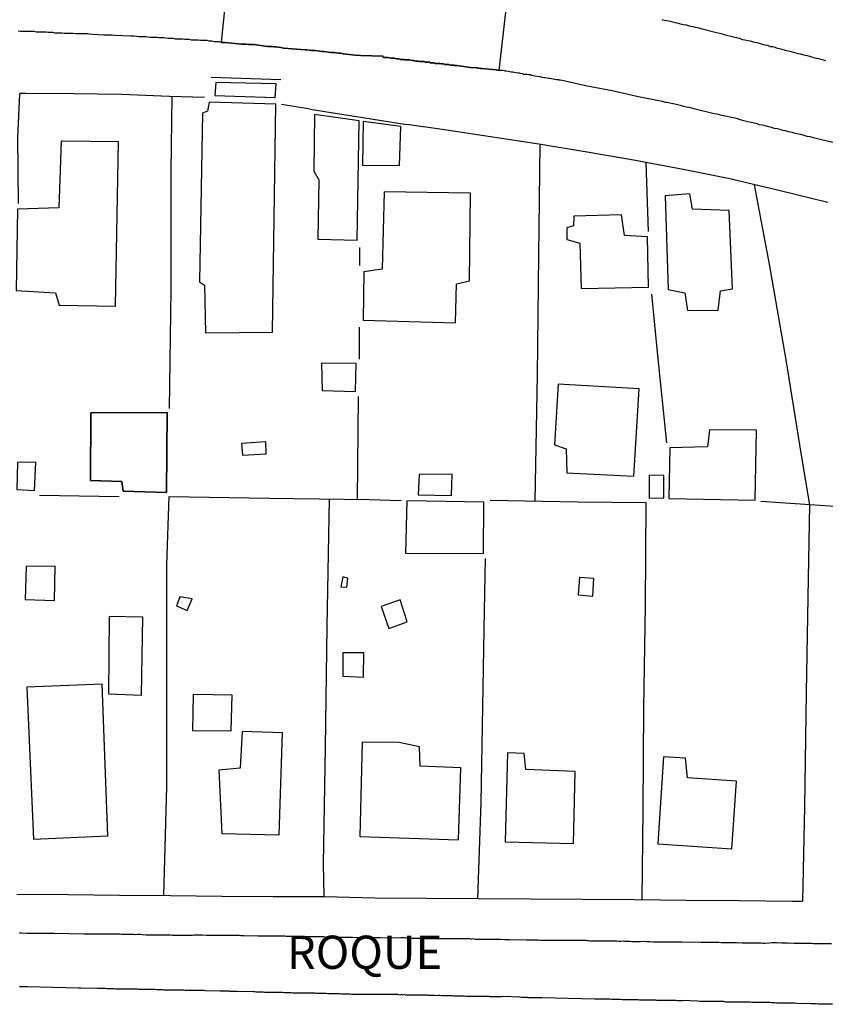
# Model space of a CAD drawing. Units: millimetres. Extents: x 187939 to 190363, y 1665975 to 1668748.
# Drawn here: x 190054 to 190115, y 1667134 to 1667208 of the extents above; entities that cross this region are included whole.
import ezdxf
from ezdxf.enums import TextEntityAlignment as Align

# ---------------------------------------------------------------- set-up
doc = ezdxf.new("R2010")
doc.units = ezdxf.units.MM
doc.header["$LTSCALE"] = 5
for name, color, linetype in [('V-CRUZAMENTO', 1, 'Continuous'), ('V-EDIFICACAO', 2, 'Continuous'), ('V-LOTE', 1, 'Continuous'), ('V-NOME_DOS_LOGRADOUROS', 7, 'Continuous'), ('V-QUADRA', 30, 'Continuous'), ('V-TESTADA', 5, 'Continuous')]:
    doc.layers.add(name, color=color, linetype=linetype)
doc.styles.get("Standard").update_dxf_attribs({"font": 'ARIAL.TTF'})

msp = doc.modelspace()

# ---------------------------------------------------------------- linework, layer by layer
at = {"layer": 'V-CRUZAMENTO'}
msp.add_lwpolyline([(190069.81, 1667213.05), (190069.148, 1667206.665), (190069.17, 1667206.66), (190069.42, 1667206.66), (190070.68, 1667206.53), (190070.87, 1667206.53), (190071.04, 1667206.53), (190071.21, 1667206.51), (190071.38, 1667206.49), (190071.6, 1667206.49), (190072.64, 1667206.36), (190072.79, 1667206.36), (190072.96, 1667206.36), (190073.13, 1667206.32), (190073.3, 1667206.32), (190073.47, 1667206.29), (190073.64, 1667206.27), (190073.83, 1667206.23), (190075.47, 1667206.1), (190075.6, 1667206.1), (190075.77, 1667206.08), (190075.94, 1667206.06), (190076.11, 1667206.04), (190076.24, 1667206.04), (190076.41, 1667206.02), (190076.58, 1667206), (190076.75, 1667205.98), (190076.88, 1667205.98), (190077.05, 1667205.95), (190077.22, 1667205.93), (190077.39, 1667205.91), (190077.52, 1667205.89), (190077.65, 1667205.89), (190077.82, 1667205.87), (190077.99, 1667205.85), (190078.12, 1667205.85), (190078.33, 1667205.81), (190079.46, 1667205.68), (190079.48, 1667205.7), (190079.66, 1667205.66), (190081.31, 1667205.62), (190081.35, 1667205.55), (190081.37, 1667205.51), (190081.44, 1667205.51), (190081.57, 1667205.51), (190081.7, 1667205.51), (190081.82, 1667205.49), (190081.95, 1667205.47), (190082.04, 1667205.47), (190082.12, 1667205.47), (190082.23, 1667205.47), (190082.25, 1667205.44), (190082.38, 1667205.42), (190082.5, 1667205.42), (190082.59, 1667205.4), (190082.63, 1667205.38), (190082.72, 1667205.38), (190082.8, 1667205.38), (190082.93, 1667205.38), (190082.97, 1667205.34), (190083.06, 1667205.34), (190083.19, 1667205.34), (190083.31, 1667205.34), (190083.4, 1667205.32), (190083.53, 1667205.29), (190083.66, 1667205.29), (190083.74, 1667205.27), (190083.78, 1667205.25), (190083.91, 1667205.25), (190084, 1667205.25), (190084.08, 1667205.23), (190084.21, 1667205.21), (190084.34, 1667205.21), (190084.47, 1667205.21), (190084.51, 1667205.17), (190084.59, 1667205.17), (190084.68, 1667205.17), (190084.76, 1667205.17), (190084.87, 1667205.17), (190084.89, 1667205.12), (190085.02, 1667205.12), (190085.15, 1667205.12), (190085.19, 1667205.1), (190085.27, 1667205.08), (190085.36, 1667205.08), (190085.49, 1667205.08), (190085.62, 1667205.06), (190085.74, 1667205.04), (190085.89, 1667205.04), (190085.93, 1667205.02), (190085.96, 1667205), (190086.04, 1667205), (190086.17, 1667205), (190086.3, 1667205), (190086.34, 1667204.98), (190086.43, 1667204.95), (190086.55, 1667204.95), (190086.7, 1667204.95), (190086.74, 1667204.93), (190086.77, 1667204.91), (190086.89, 1667204.91), (190087.06, 1667204.89), (190088.11, 1667204.74), (190088.22, 1667204.76), (190088.34, 1667204.74), (190088.47, 1667204.74), (190088.56, 1667204.72), (190088.64, 1667204.7), (190088.77, 1667204.7), (190089.85, 1667204.59), (190089.96, 1667204.57), (190090.09, 1667204.55), (190090.81, 1667210.94)], dxfattribs=at)
at = {"layer": 'V-EDIFICACAO'}
for points in [[(190068.74, 1667203.65), (190068.67, 1667202.66), (190073.2, 1667202.51), (190073.29, 1667203.55), (190068.74, 1667203.65)], [(190068.25, 1667202.16), (190068.11, 1667201.47), (190067.73, 1667201.32), (190067.52, 1667188.63), (190067.89, 1667188.37), (190067.97, 1667184.78), (190073.01, 1667184.82), (190073.26, 1667202.01), (190068.25, 1667202.16)], [(190076.17, 1667201.23), (190076.13, 1667196.95), (190076.51, 1667196.3), (190076.43, 1667191.84), (190079.38, 1667191.77), (190079.53, 1667200.75), (190076.17, 1667201.23)], [(190079.84, 1667200.69), (190079.79, 1667197.42), (190082.58, 1667197.38), (190082.68, 1667200.32), (190079.84, 1667200.69)], [(190057.09, 1667199.23), (190056.93, 1667194.2), (190053.8, 1667194.09), (190053.71, 1667187.97), (190056.67, 1667187.8), (190056.95, 1667186.87), (190061.18, 1667186.79), (190061.42, 1667199.16), (190057.09, 1667199.23)], [(190081.41, 1667195.41), (190081.28, 1667189.58), (190079.89, 1667189.38), (190079.85, 1667185.72), (190086.78, 1667185.52), (190086.87, 1667188.46), (190087.84, 1667188.7), (190087.91, 1667195.29), (190081.41, 1667195.41)], [(190104.65, 1667194.09), (190104.43, 1667195.25), (190102.59, 1667195.11), (190102.81, 1667188.04), (190104.07, 1667187.79), (190104.27, 1667186.45), (190106.56, 1667186.49), (190106.74, 1667187.93), (190107.65, 1667188.09), (190107.4, 1667193.99), (190104.65, 1667194.09)], [(190099.52, 1667192.11), (190099.3, 1667193.68), (190095.71, 1667193.58), (190095.67, 1667192.84), (190095.18, 1667192.68), (190095.18, 1667191.8), (190096.15, 1667191.53), (190096.26, 1667188.13), (190101.33, 1667188.23), (190101.26, 1667192), (190099.52, 1667192.11)], [(190076.69, 1667182.49), (190076.76, 1667180.44), (190079.26, 1667180.35), (190079.31, 1667182.46), (190076.69, 1667182.49)], [(190094.52, 1667180.92), (190094.24, 1667176.33), (190095.13, 1667176.05), (190095.18, 1667174.23), (190100.23, 1667173.98), (190100.62, 1667180.55), (190094.52, 1667180.92)], [(190059.34, 1667178.76), (190065.08, 1667178.77), (190065.04, 1667172.76), (190061.77, 1667172.85), (190061.66, 1667173.57), (190059.31, 1667173.66), (190059.34, 1667178.76), (190059.31, 1667173.66), (190061.66, 1667173.57), (190061.77, 1667172.85), (190065.04, 1667172.76), (190065.08, 1667178.77)], [(190105.93, 1667177.47), (190105.78, 1667176.19), (190102.93, 1667176.11), (190102.86, 1667172.3), (190109.36, 1667172.18), (190109.46, 1667177.44), (190105.93, 1667177.47)], [(190070.67, 1667176.45), (190070.76, 1667175.55), (190072.54, 1667175.65), (190072.52, 1667176.57), (190070.67, 1667176.45)], [(190053.8, 1667175.01), (190053.76, 1667172.98), (190055.1, 1667172.9), (190055.19, 1667175.04), (190053.8, 1667175.01)], [(190084.06, 1667174.11), (190083.99, 1667172.57), (190086.5, 1667172.52), (190086.55, 1667174.12), (190084.06, 1667174.11)], [(190101.37, 1667174.05), (190101.37, 1667172.33), (190102.47, 1667172.34), (190102.47, 1667174.03), (190101.37, 1667174.05)], [(190083.13, 1667172.11), (190083.03, 1667168.17), (190088.9, 1667168.16), (190088.92, 1667172.03), (190083.13, 1667172.11)], [(190054.45, 1667167.17), (190054.39, 1667164.68), (190056.6, 1667164.6), (190056.64, 1667167.21), (190054.45, 1667167.17)], [(190078.3, 1667166.4), (190078.17, 1667165.65), (190078.61, 1667165.61), (190078.68, 1667166.3), (190078.3, 1667166.4)], [(190096.13, 1667166.35), (190096.04, 1667165.05), (190097.13, 1667164.94), (190097.2, 1667166.27), (190096.13, 1667166.35)], [(190066.03, 1667164.9), (190065.77, 1667164.22), (190066.59, 1667163.86), (190066.96, 1667164.74), (190066.03, 1667164.9)], [(190081.2, 1667164.17), (190081.76, 1667162.5), (190083.15, 1667163), (190082.63, 1667164.66), (190081.2, 1667164.17)], [(190060.7, 1667163.4), (190060.66, 1667157.57), (190063.14, 1667157.47), (190063.25, 1667163.36), (190060.7, 1667163.4)], [(190078.31, 1667160.67), (190078.3, 1667158.9), (190079.86, 1667158.84), (190079.89, 1667160.68), (190078.31, 1667160.67)], [(190054.52, 1667158.08), (190055.01, 1667146.64), (190060.61, 1667146.88), (190060.18, 1667158.31), (190054.52, 1667158.08)], [(190067.05, 1667157.53), (190066.98, 1667154.83), (190069.89, 1667154.79), (190069.97, 1667157.49), (190067.05, 1667157.53)], [(190070.73, 1667154.75), (190070.57, 1667151.97), (190068.97, 1667151.83), (190069.2, 1667147.07), (190073.52, 1667146.95), (190073.76, 1667154.64), (190070.73, 1667154.75)], [(190082.54, 1667153.92), (190079.76, 1667153.94), (190079.59, 1667146.83), (190087.01, 1667146.57), (190087.19, 1667152), (190084.14, 1667152.14), (190084.08, 1667153.58), (190082.54, 1667153.92)], [(190092.09, 1667151.89), (190091.96, 1667153.09), (190090.72, 1667153.13), (190090.53, 1667146.44), (190095.67, 1667146.3), (190095.81, 1667151.72), (190092.09, 1667151.89)], [(190104.27, 1667151.25), (190104.11, 1667152.73), (190102.46, 1667152.84), (190102.02, 1667146.28), (190107.6, 1667145.91), (190107.95, 1667151.01), (190104.27, 1667151.25)]]:
    msp.add_lwpolyline(points, close=True, dxfattribs=at)
at = {"layer": 'V-LOTE'}
for points in [[(190053.88, 1667194.51), (190053.84, 1667199.52), (190053.96, 1667202.2), (190053.99, 1667202.82)], [(190067.89, 1667202.52), (190065.26, 1667202.58), (190061.65, 1667202.74), (190058.04, 1667202.78), (190054.43, 1667202.82), (190053.99, 1667202.82)], [(190065.25, 1667179.07), (190065.39, 1667188.03), (190065.39, 1667196.95), (190065.46, 1667202.58)], [(190075.86, 1667201.64), (190073.69, 1667201.97)], [(190114.82, 1667194.6), (190111.14, 1667195.49), (190107.46, 1667196.38), (190103.93, 1667197.09), (190100.34, 1667197.76), (190096.71, 1667198.38), (190093.08, 1667199), (190089.44, 1667199.55), (190085.8, 1667200.1), (190083.12, 1667200.48)], [(190092.79, 1667172.11), (190092.97, 1667181.58), (190093.08, 1667190.64), (190093.18, 1667198.98)], [(190101.32, 1667192.41), (190101.15, 1667197.61)], [(190109.29, 1667195.94), (190110.42, 1667189.94), (190111.66, 1667182.75), (190112.82, 1667175.56), (190113.46, 1667171.82), (190113.35, 1667166.28), (190113.21, 1667157.67), (190113.07, 1667149.06), (190112.93, 1667141.96)], [(190079.6, 1667189.86), (190079.6, 1667191.2)], [(190102.7, 1667176.5), (190102.03, 1667183.06), (190101.57, 1667187.68)], [(190079.56, 1667182.8), (190079.56, 1667185.2)], [(190079.42, 1667172.23), (190079.49, 1667179.98)], [(190055.46, 1667172.55), (190061.47, 1667172.44)], [(190064.84, 1667142.39), (190065.05, 1667150.61), (190065.05, 1667158.97), (190065.05, 1667167.33), (190065.23, 1667172.44), (190072.75, 1667172.33), (190080.3, 1667172.22), (190082.7, 1667172.15)], [(190077.29, 1667172.26), (190077.11, 1667162.66), (190076.97, 1667153.56), (190076.83, 1667144.74), (190076.87, 1667142.3)], [(190089.4, 1667172.18), (190096, 1667172.04), (190101.12, 1667172), (190101.08, 1667164.21), (190100.94, 1667156.52), (190100.9, 1667148.83), (190100.83, 1667142.08)], [(190109.78, 1667172.09), (190117.19, 1667171.6), (190124.18, 1667170.97)], [(190088.48, 1667142.17), (190088.73, 1667149.4), (190088.84, 1667156.63), (190088.98, 1667163.86), (190089.05, 1667167.77)], [(190053.76, 1667142.5), (190057.62, 1667142.46), (190061.48, 1667142.42), (190065.34, 1667142.38), (190069.2, 1667142.34), (190073.06, 1667142.3), (190076.92, 1667142.3), (190080.71, 1667142.21), (190084.61, 1667142.19), (190088.51, 1667142.17), (190092.43, 1667142.13), (190096.35, 1667142.11), (190100.27, 1667142.09), (190104.19, 1667142.04), (190108.16, 1667142), (190112.15, 1667141.96), (190112.93, 1667141.96)]]:
    msp.add_lwpolyline(points, dxfattribs=at)
at = {"layer": 'V-QUADRA'}
for points in [[(190102.32, 1667208.39), (190102.38, 1667208.37), (190102.7, 1667208.3), (190102.96, 1667208.26), (190103.13, 1667208.22), (190103.3, 1667208.17), (190103.47, 1667208.13), (190103.64, 1667208.09), (190103.81, 1667208.04), (190103.98, 1667208), (190104.15, 1667207.98), (190104.32, 1667207.94), (190104.49, 1667207.89), (190104.66, 1667207.85), (190104.84, 1667207.81), (190105.01, 1667207.77), (190105.18, 1667207.72), (190105.35, 1667207.68), (190105.37, 1667207.68), (190106.45, 1667207.41), (190106.67, 1667207.36), (190106.88, 1667207.3), (190107.05, 1667207.25), (190107.11, 1667207.23), (190108.16, 1667206.98), (190108.41, 1667206.89), (190108.59, 1667206.85), (190108.8, 1667206.81), (190108.97, 1667206.77), (190109.14, 1667206.72), (190109.31, 1667206.68), (190109.48, 1667206.64), (190109.65, 1667206.6), (190109.82, 1667206.55), (190109.99, 1667206.51), (190110.16, 1667206.45), (190110.22, 1667206.47), (190110.33, 1667206.43), (190110.5, 1667206.36), (190110.67, 1667206.34), (190110.84, 1667206.3), (190111.01, 1667206.23), (190111.18, 1667206.19), (190111.36, 1667206.15), (190111.53, 1667206.1), (190111.7, 1667206.06), (190111.87, 1667206.02), (190112.08, 1667205.98), (190112.25, 1667205.93), (190112.42, 1667205.87), (190112.59, 1667205.83), (190112.76, 1667205.79), (190112.93, 1667205.74), (190113.1, 1667205.7), (190113.27, 1667205.66), (190113.44, 1667205.62), (190113.61, 1667205.57), (190113.78, 1667205.53), (190113.95, 1667205.47), (190114.13, 1667205.45), (190114.3, 1667205.4), (190114.47, 1667205.34), (190114.68, 1667205.3)], [(190115.21, 1667199.12), (190114.25, 1667199.35), (190113.95, 1667199.41), (190113.74, 1667199.48), (190113.49, 1667199.54), (190113.27, 1667199.58), (190113.06, 1667199.65), (190112.8, 1667199.71), (190112.59, 1667199.75), (190112.38, 1667199.8), (190112.14, 1667199.88), (190111.87, 1667199.93), (190111.65, 1667199.99), (190111.44, 1667200.03), (190111.23, 1667200.1), (190111.01, 1667200.14), (190110.8, 1667200.18), (190110.59, 1667200.25), (190110.38, 1667200.31), (190110.12, 1667200.37), (190109.91, 1667200.42), (190109.69, 1667200.46), (190109.5, 1667200.52), (190109.18, 1667200.59), (190108.93, 1667200.65), (190108.71, 1667200.71), (190108.5, 1667200.76), (190108.24, 1667200.82), (190108.03, 1667200.89), (190107.84, 1667200.95), (190106.84, 1667201.16), (190106.5, 1667201.25), (190106.26, 1667201.29), (190104.75, 1667201.65), (190104.41, 1667201.76), (190104.2, 1667201.78), (190103.98, 1667201.82), (190103.73, 1667201.91), (190103.51, 1667201.95), (190103.3, 1667202.01), (190103.05, 1667202.06), (190102.83, 1667202.1), (190102.62, 1667202.14), (190102.36, 1667202.21), (190100.45, 1667202.59), (190098.58, 1667203.01), (190096.58, 1667203.39), (190094.73, 1667203.81), (190094.65, 1667203.78), (190094.61, 1667203.83), (190094.56, 1667203.83), (190094.48, 1667203.85), (190094.39, 1667203.85), (190094.27, 1667203.87), (190094.14, 1667203.89), (190094.01, 1667203.91), (190093.88, 1667203.95), (190093.8, 1667203.95), (190093.58, 1667204), (190093.46, 1667204), (190093.33, 1667204.02), (190093.16, 1667204.06), (190092.95, 1667204.1), (190092.78, 1667204.12), (190092.65, 1667204.14), (190092.52, 1667204.17), (190092.43, 1667204.21), (190092.31, 1667204.21), (190092.18, 1667204.25), (190092.05, 1667204.25), (190091.92, 1667204.25), (190091.84, 1667204.29), (190091.68, 1667204.32), (190091.62, 1667204.34), (190091.5, 1667204.34), (190091.37, 1667204.36), (190091.2, 1667204.38), (190091.11, 1667204.42), (190090.99, 1667204.42), (190090.88, 1667204.44), (190090.77, 1667204.46), (190090.64, 1667204.48), (190090.56, 1667204.48), (190090.47, 1667204.51), (190090.35, 1667204.53), (190090.22, 1667204.53), (190090.09, 1667204.55), (190089.96, 1667204.57), (190089.85, 1667204.59), (190088.77, 1667204.7), (190088.64, 1667204.7), (190088.56, 1667204.72), (190088.47, 1667204.74), (190088.34, 1667204.74), (190088.22, 1667204.76), (190088.11, 1667204.74), (190087.06, 1667204.89), (190086.89, 1667204.91), (190086.77, 1667204.91), (190086.74, 1667204.93), (190086.7, 1667204.95), (190086.55, 1667204.95), (190086.43, 1667204.95), (190086.34, 1667204.98), (190086.3, 1667205), (190086.17, 1667205), (190086.04, 1667205), (190085.96, 1667205), (190085.93, 1667205.02), (190085.89, 1667205.04), (190085.74, 1667205.04), (190085.62, 1667205.06), (190085.49, 1667205.08), (190085.36, 1667205.08), (190085.27, 1667205.08), (190085.19, 1667205.1), (190085.15, 1667205.12), (190085.02, 1667205.12), (190084.89, 1667205.12), (190084.87, 1667205.17), (190084.76, 1667205.17), (190084.68, 1667205.17), (190084.59, 1667205.17), (190084.51, 1667205.17), (190084.47, 1667205.21), (190084.34, 1667205.21), (190084.21, 1667205.21), (190084.08, 1667205.23), (190084, 1667205.25), (190083.91, 1667205.25), (190083.78, 1667205.25), (190083.74, 1667205.27), (190083.66, 1667205.29), (190083.53, 1667205.29), (190083.4, 1667205.32), (190083.31, 1667205.34), (190083.19, 1667205.34), (190083.06, 1667205.34), (190082.97, 1667205.34), (190082.93, 1667205.38), (190082.8, 1667205.38), (190082.72, 1667205.38), (190082.63, 1667205.38), (190082.59, 1667205.4), (190082.5, 1667205.42), (190082.38, 1667205.42), (190082.25, 1667205.44), (190082.23, 1667205.47), (190082.12, 1667205.47), (190082.04, 1667205.47), (190081.95, 1667205.47), (190081.82, 1667205.49), (190081.7, 1667205.51), (190081.57, 1667205.51), (190081.44, 1667205.51), (190081.37, 1667205.51), (190081.35, 1667205.55), (190081.31, 1667205.62), (190079.66, 1667205.66), (190079.48, 1667205.7), (190079.46, 1667205.68), (190078.33, 1667205.81), (190078.12, 1667205.85), (190077.99, 1667205.85), (190077.82, 1667205.87), (190077.65, 1667205.89), (190077.52, 1667205.89), (190077.39, 1667205.91), (190077.22, 1667205.93), (190077.05, 1667205.95), (190076.88, 1667205.98), (190076.75, 1667205.98), (190076.58, 1667206), (190076.41, 1667206.02), (190076.24, 1667206.04), (190076.11, 1667206.04), (190075.94, 1667206.06), (190075.77, 1667206.08), (190075.6, 1667206.1), (190075.47, 1667206.1), (190073.83, 1667206.23), (190073.64, 1667206.27), (190073.47, 1667206.29), (190073.3, 1667206.32), (190073.13, 1667206.32), (190072.96, 1667206.36), (190072.79, 1667206.36), (190072.64, 1667206.36), (190071.6, 1667206.49), (190071.38, 1667206.49), (190071.21, 1667206.51), (190071.04, 1667206.53), (190070.87, 1667206.53), (190070.68, 1667206.53), (190069.42, 1667206.66), (190069.17, 1667206.66), (190069, 1667206.7), (190068.83, 1667206.7), (190068.65, 1667206.7), (190068.44, 1667206.74), (190068.27, 1667206.74), (190068.1, 1667206.79), (190067.93, 1667206.79), (190067.76, 1667206.79), (190067.59, 1667206.79), (190067.42, 1667206.83), (190067.25, 1667206.83), (190067.08, 1667206.83), (190066.91, 1667206.83), (190066.74, 1667206.87), (190066.57, 1667206.87), (190066.4, 1667206.89), (190066.23, 1667206.91), (190066.06, 1667206.91), (190065.88, 1667206.91), (190065.71, 1667206.91), (190065.54, 1667206.96), (190065.37, 1667206.96), (190065.16, 1667206.96), (190064.99, 1667206.98), (190064.82, 1667207), (190064.65, 1667207), (190064.48, 1667207), (190064.31, 1667207.04), (190064.14, 1667207.04), (190063.97, 1667207.04), (190063.8, 1667207.04), (190063.63, 1667207.06), (190063.46, 1667207.08), (190063.29, 1667207.08), (190063.11, 1667207.08), (190062.94, 1667207.08), (190062.77, 1667207.1), (190062.56, 1667207.13), (190062.39, 1667207.13), (190062.37, 1667207.13), (190061.15, 1667207.19), (190060.9, 1667207.21), (190060.73, 1667207.21), (190060.56, 1667207.21), (190060.39, 1667207.21), (190060.32, 1667207.21), (190059.45, 1667207.25), (190059.24, 1667207.27), (190059.07, 1667207.3), (190058.9, 1667207.3), (190058.73, 1667207.3), (190058.55, 1667207.3), (190058.38, 1667207.3), (190058.21, 1667207.3), (190058, 1667207.32), (190057.83, 1667207.34), (190057.66, 1667207.34), (190057.49, 1667207.34), (190057.32, 1667207.34), (190057.15, 1667207.36), (190056.98, 1667207.36), (190056.81, 1667207.36), (190056.64, 1667207.36), (190056.47, 1667207.41), (190056.3, 1667207.41), (190056.13, 1667207.41), (190055.96, 1667207.43), (190055.79, 1667207.43), (190055.61, 1667207.43), (190055.4, 1667207.43), (190055.23, 1667207.43), (190055.06, 1667207.47), (190054.89, 1667207.47), (190054.72, 1667207.47), (190054.55, 1667207.47), (190054.38, 1667207.47), (190054.21, 1667207.49), (190054.04, 1667207.49), (190053.87, 1667207.51)], [(190053.95, 1667139.58), (190054.12, 1667139.58), (190054.51, 1667139.56), (190054.72, 1667139.56), (190054.89, 1667139.56), (190055.06, 1667139.56), (190055.23, 1667139.56), (190055.4, 1667139.56), (190055.61, 1667139.56), (190055.79, 1667139.56), (190055.96, 1667139.56), (190056.17, 1667139.56), (190056.38, 1667139.54), (190056.57, 1667139.54), (190058.82, 1667139.51), (190061.53, 1667139.49), (190061.67, 1667139.48), (190061.79, 1667139.48), (190061.92, 1667139.48), (190062.05, 1667139.48), (190062.18, 1667139.48), (190062.31, 1667139.48), (190062.43, 1667139.48), (190062.56, 1667139.48), (190062.69, 1667139.46), (190062.84, 1667139.48), (190062.94, 1667139.48), (190063.07, 1667139.48), (190063.2, 1667139.45), (190063.5, 1667139.43), (190063.58, 1667139.43), (190063.67, 1667139.43), (190063.8, 1667139.43), (190063.92, 1667139.43), (190064.05, 1667139.43), (190064.18, 1667139.43), (190064.31, 1667139.43), (190064.44, 1667139.43), (190064.56, 1667139.43), (190064.69, 1667139.43), (190064.82, 1667139.43), (190064.95, 1667139.43), (190065.08, 1667139.43), (190065.2, 1667139.43), (190065.33, 1667139.43), (190065.46, 1667139.41), (190065.59, 1667139.41), (190065.71, 1667139.41), (190065.88, 1667139.41), (190066.1, 1667139.41), (190066.27, 1667139.41), (190066.44, 1667139.41), (190066.65, 1667139.39), (190066.78, 1667139.41), (190066.95, 1667139.41), (190067.12, 1667139.43), (190067.25, 1667139.43), (190067.38, 1667139.43), (190067.46, 1667139.43), (190067.59, 1667139.43), (190067.72, 1667139.43), (190068.06, 1667139.41), (190068.23, 1667139.41), (190068.4, 1667139.41), (190068.55, 1667139.41), (190069.68, 1667139.39), (190069.85, 1667139.39), (190069.98, 1667139.39), (190070.1, 1667139.39), (190070.23, 1667139.39), (190070.36, 1667139.39), (190070.49, 1667139.39), (190070.62, 1667139.37), (190070.74, 1667139.37), (190070.85, 1667139.37), (190071.94, 1667139.35), (190072.06, 1667139.35), (190072.19, 1667139.35), (190072.32, 1667139.35), (190072.45, 1667139.35), (190072.58, 1667139.35), (190072.7, 1667139.35), (190072.83, 1667139.35), (190072.96, 1667139.35), (190073.09, 1667139.35), (190073.21, 1667139.35), (190073.3, 1667139.35), (190073.43, 1667139.35), (190073.56, 1667139.35), (190073.68, 1667139.35), (190073.81, 1667139.35), (190073.94, 1667139.35), (190074.07, 1667139.33), (190074.19, 1667139.33), (190074.32, 1667139.33), (190074.54, 1667139.33), (190074.71, 1667139.33), (190074.88, 1667139.33), (190075.09, 1667139.31), (190075.22, 1667139.31), (190075.35, 1667139.31), (190075.47, 1667139.31), (190075.6, 1667139.31), (190075.73, 1667139.31), (190075.86, 1667139.31), (190075.98, 1667139.31), (190076.11, 1667139.31), (190076.24, 1667139.31), (190076.37, 1667139.31), (190076.5, 1667139.31), (190076.62, 1667139.31), (190076.75, 1667139.29), (190076.88, 1667139.29), (190077.09, 1667139.26), (190077.2, 1667139.28), (190077.31, 1667139.26), (190077.43, 1667139.26), (190077.56, 1667139.26), (190077.69, 1667139.26), (190077.82, 1667139.26), (190077.94, 1667139.26), (190078.07, 1667139.26), (190078.2, 1667139.26), (190078.33, 1667139.26), (190078.46, 1667139.26), (190078.58, 1667139.26), (190078.71, 1667139.26), (190078.84, 1667139.26), (190078.97, 1667139.26), (190079.03, 1667139.24), (190080.2, 1667139.22), (190080.37, 1667139.22), (190080.46, 1667139.22), (190080.59, 1667139.22), (190080.71, 1667139.22), (190080.84, 1667139.22), (190080.97, 1667139.22), (190081.1, 1667139.22), (190081.16, 1667139.2), (190082.38, 1667139.22), (190082.5, 1667139.2), (190082.68, 1667139.22), (190082.8, 1667139.22), (190082.93, 1667139.22), (190083.06, 1667139.2), (190083.14, 1667139.2), (190083.27, 1667139.18), (190083.4, 1667139.18), (190083.53, 1667139.18), (190083.66, 1667139.18), (190083.78, 1667139.18), (190083.91, 1667139.18), (190084.04, 1667139.18), (190084.17, 1667139.18), (190084.29, 1667139.18), (190084.38, 1667139.18), (190084.51, 1667139.18), (190084.64, 1667139.18), (190084.76, 1667139.18), (190084.89, 1667139.18), (190085.02, 1667139.18), (190085.15, 1667139.16), (190085.27, 1667139.16), (190085.4, 1667139.16), (190085.62, 1667139.16), (190085.74, 1667139.16), (190085.87, 1667139.16), (190086, 1667139.14), (190086.13, 1667139.14), (190086.25, 1667139.14), (190086.34, 1667139.14), (190086.47, 1667139.14), (190086.6, 1667139.14), (190086.72, 1667139.14), (190086.85, 1667139.14), (190086.98, 1667139.14), (190087.11, 1667139.14), (190087.24, 1667139.14), (190087.36, 1667139.14), (190087.49, 1667139.14), (190087.62, 1667139.14), (190087.75, 1667139.14), (190087.87, 1667139.14), (190088, 1667139.11), (190088.13, 1667139.14), (190088.26, 1667139.11), (190088.39, 1667139.11), (190088.51, 1667139.11), (190088.64, 1667139.09), (190088.77, 1667139.09), (190088.9, 1667139.09), (190089.02, 1667139.09), (190089.15, 1667139.09), (190089.28, 1667139.09), (190089.41, 1667139.09), (190089.54, 1667139.09), (190089.66, 1667139.09), (190089.79, 1667139.09), (190089.92, 1667139.09), (190090.05, 1667139.09), (190090.18, 1667139.09), (190090.47, 1667139.07), (190090.64, 1667139.07), (190090.83, 1667139.07), (190092.14, 1667139.05), (190092.26, 1667139.05), (190092.39, 1667139.05), (190092.52, 1667139.05), (190092.65, 1667139.05), (190092.78, 1667139.05), (190092.9, 1667139.05), (190093.03, 1667139.05), (190093.16, 1667139.03), (190093.18, 1667139.03), (190094.48, 1667139.01), (190094.65, 1667139.01), (190094.78, 1667139.01), (190094.91, 1667139.01), (190095.03, 1667139.01), (190095.16, 1667139.01), (190095.29, 1667139.01), (190095.42, 1667139.01), (190095.55, 1667139.01), (190095.67, 1667139.01), (190095.8, 1667139.01), (190095.93, 1667139.01), (190096.06, 1667139.01), (190096.18, 1667139.01), (190096.31, 1667139.01), (190096.44, 1667139.01), (190096.57, 1667139.01), (190096.7, 1667138.99), (190096.78, 1667138.99), (190096.91, 1667138.97), (190097.04, 1667138.97), (190097.16, 1667138.97), (190097.29, 1667138.97), (190097.42, 1667138.97), (190097.55, 1667138.97), (190097.68, 1667138.97), (190097.8, 1667138.97), (190097.93, 1667138.97), (190098.06, 1667138.97), (190098.19, 1667138.97), (190098.32, 1667138.97), (190098.44, 1667138.97), (190098.57, 1667138.97), (190098.7, 1667138.97), (190098.83, 1667138.97), (190098.95, 1667138.97), (190099.08, 1667138.95), (190099.25, 1667138.95), (190099.42, 1667138.97), (190099.55, 1667138.95), (190099.72, 1667138.95), (190099.93, 1667138.95), (190100.06, 1667138.92), (190100.19, 1667138.92), (190100.32, 1667138.92), (190100.45, 1667138.92), (190100.57, 1667138.92), (190100.7, 1667138.92), (190101, 1667138.95), (190101.19, 1667138.92), (190101.34, 1667138.92), (190101.43, 1667138.92), (190101.66, 1667138.9), (190103.13, 1667138.9), (190103.3, 1667138.9), (190103.47, 1667138.9), (190103.64, 1667138.9), (190103.83, 1667138.9), (190105.3, 1667138.88), (190105.43, 1667138.88), (190105.56, 1667138.86), (190105.73, 1667138.86), (190105.9, 1667138.86), (190106.07, 1667138.86), (190106.24, 1667138.86), (190106.45, 1667138.86), (190106.63, 1667138.86), (190106.8, 1667138.84), (190106.92, 1667138.84), (190107.05, 1667138.84), (190107.18, 1667138.84), (190107.31, 1667138.84), (190107.43, 1667138.84), (190107.56, 1667138.84), (190107.69, 1667138.84), (190107.82, 1667138.84), (190107.95, 1667138.84), (190108.07, 1667138.82), (190108.24, 1667138.84), (190108.37, 1667138.82), (190108.54, 1667138.82), (190108.71, 1667138.82), (190108.88, 1667138.82), (190109.1, 1667138.82), (190109.27, 1667138.82), (190109.44, 1667138.82), (190109.65, 1667138.82), (190109.82, 1667138.82), (190109.97, 1667138.79), (190110.12, 1667138.79), (190110.42, 1667138.82), (190110.59, 1667138.84), (190110.72, 1667138.84), (190110.84, 1667138.84), (190110.97, 1667138.84), (190111.1, 1667138.82), (190111.23, 1667138.84), (190111.36, 1667138.82), (190111.57, 1667138.82), (190111.78, 1667138.82), (190111.93, 1667138.79), (190112.08, 1667138.82), (190112.29, 1667138.79), (190112.42, 1667138.79), (190112.51, 1667138.79), (190112.63, 1667138.79), (190112.76, 1667138.79), (190112.89, 1667138.79), (190113.02, 1667138.79), (190113.15, 1667138.79), (190113.27, 1667138.79), (190113.4, 1667138.79), (190113.53, 1667138.79), (190113.66, 1667138.79), (190113.76, 1667138.77), (190115.11, 1667138.77)], [(190115.19, 1667134.19), (190114.1, 1667134.21), (190113.95, 1667134.23), (190113.83, 1667134.23), (190113.7, 1667134.23), (190113.53, 1667134.23), (190112.48, 1667134.26), (190112.46, 1667134.26), (190112.34, 1667134.28), (190112.21, 1667134.28), (190112.08, 1667134.28), (190111.95, 1667134.28), (190111.82, 1667134.28), (190111.7, 1667134.28), (190111.57, 1667134.28), (190111.44, 1667134.28), (190111.31, 1667134.28), (190111.18, 1667134.28), (190111.1, 1667134.28), (190110.97, 1667134.28), (190110.84, 1667134.3), (190110.72, 1667134.3), (190110.59, 1667134.3), (190110.46, 1667134.32), (190110.33, 1667134.32), (190110.2, 1667134.32), (190110.08, 1667134.32), (190109.95, 1667134.32), (190109.82, 1667134.32), (190109.69, 1667134.32), (190109.57, 1667134.32), (190109.44, 1667134.32), (190109.31, 1667134.32), (190109.18, 1667134.32), (190109.1, 1667134.32), (190108.97, 1667134.34), (190108.84, 1667134.34), (190108.71, 1667134.36), (190108.59, 1667134.36), (190108.46, 1667134.36), (190108.33, 1667134.36), (190108.2, 1667134.36), (190108.07, 1667134.36), (190107.95, 1667134.36), (190107.82, 1667134.36), (190107.69, 1667134.36), (190107.56, 1667134.36), (190107.43, 1667134.36), (190107.31, 1667134.36), (190107.22, 1667134.36), (190107.14, 1667134.36), (190107.01, 1667134.41), (190106.88, 1667134.41), (190106.75, 1667134.41), (190106.63, 1667134.41), (190106.5, 1667134.41), (190106.37, 1667134.41), (190106.24, 1667134.41), (190106.11, 1667134.41), (190105.99, 1667134.41), (190105.86, 1667134.41), (190105.73, 1667134.41), (190105.43, 1667134.41), (190105.3, 1667134.41), (190105.18, 1667134.41), (190105.01, 1667134.43), (190103.88, 1667134.47), (190103.86, 1667134.45), (190103.73, 1667134.45), (190103.6, 1667134.45), (190103.51, 1667134.45), (190103.39, 1667134.47), (190103.26, 1667134.47), (190101.96, 1667134.47), (190101.89, 1667134.49), (190101.77, 1667134.49), (190101.64, 1667134.49), (190101.51, 1667134.49), (190101.38, 1667134.49), (190101.26, 1667134.49), (190101.13, 1667134.49), (190101, 1667134.51), (190100.87, 1667134.51), (190100.74, 1667134.51), (190100.66, 1667134.51), (190100.53, 1667134.53), (190100.4, 1667134.53), (190100.28, 1667134.53), (190100.15, 1667134.53), (190100.02, 1667134.53), (190099.89, 1667134.53), (190099.76, 1667134.53), (190099.64, 1667134.53), (190099.51, 1667134.53), (190099.42, 1667134.53), (190099.34, 1667134.53), (190099.21, 1667134.55), (190099.08, 1667134.55), (190098.95, 1667134.55), (190098.83, 1667134.55), (190098.7, 1667134.55), (190098.57, 1667134.55), (190098.44, 1667134.58), (190098.32, 1667134.58), (190098.19, 1667134.58), (190098.06, 1667134.58), (190097.97, 1667134.58), (190097.85, 1667134.58), (190097.72, 1667134.58), (190097.59, 1667134.58), (190097.46, 1667134.58), (190097.38, 1667134.58), (190097.25, 1667134.58), (190093.31, 1667134.68), (190092.24, 1667134.68), (190092.22, 1667134.7), (190092.09, 1667134.7), (190091.97, 1667134.7), (190091.88, 1667134.7), (190091.75, 1667134.7), (190091.6, 1667134.72), (190090.37, 1667134.77), (190090.26, 1667134.75), (190090.13, 1667134.75), (190090.01, 1667134.75), (190089.92, 1667134.75), (190089.83, 1667134.75), (190089.71, 1667134.75), (190089.58, 1667134.75), (190089.49, 1667134.75), (190089.41, 1667134.75), (190089.32, 1667134.77), (190089.24, 1667134.77), (190089.11, 1667134.77), (190088.98, 1667134.77), (190088.85, 1667134.77), (190088.73, 1667134.79), (190088.64, 1667134.77), (190088.51, 1667134.77), (190088.39, 1667134.77), (190088.26, 1667134.79), (190088.13, 1667134.79), (190088.04, 1667134.79), (190087.96, 1667134.79), (190087.87, 1667134.79), (190087.75, 1667134.79), (190087.66, 1667134.79), (190087.58, 1667134.79), (190087.45, 1667134.81), (190087.36, 1667134.81), (190087.28, 1667134.81), (190087.15, 1667134.81), (190087.02, 1667134.81), (190086.89, 1667134.81), (190086.77, 1667134.81), (190086.64, 1667134.81), (190086.51, 1667134.83), (190086.38, 1667134.83), (190086.25, 1667134.83), (190086.13, 1667134.83), (190086.04, 1667134.83), (190085.96, 1667134.83), (190085.83, 1667134.83), (190085.74, 1667134.83), (190085.62, 1667134.85), (190085.49, 1667134.85), (190085.36, 1667134.83), (190085.23, 1667134.85), (190085.1, 1667134.85), (190084.98, 1667134.85), (190084.89, 1667134.85), (190084.76, 1667134.85), (190084.68, 1667134.87), (190084.55, 1667134.87), (190084.42, 1667134.87), (190084.29, 1667134.87), (190084.17, 1667134.87), (190084.08, 1667134.89), (190084, 1667134.87), (190083.87, 1667134.87), (190083.76, 1667134.89), (190083.7, 1667134.87), (190083.57, 1667134.89), (190083.48, 1667134.89), (190083.4, 1667134.89), (190083.27, 1667134.89), (190083.14, 1667134.89), (190083.06, 1667134.89), (190082.93, 1667134.92), (190082.8, 1667134.89), (190082.72, 1667134.92), (190082.59, 1667134.89), (190082.46, 1667134.92), (190082.33, 1667134.92), (190082.21, 1667134.92), (190082.12, 1667134.92), (190081.99, 1667134.92), (190081.87, 1667134.94), (190081.74, 1667134.94), (190080.61, 1667134.94), (190080.59, 1667134.92), (190080.46, 1667134.92), (190080.33, 1667134.92), (190080.2, 1667134.92), (190079.07, 1667134.94), (190079.01, 1667134.96), (190078.93, 1667134.94), (190078.84, 1667134.96), (190078.71, 1667134.96), (190078.58, 1667134.96), (190078.46, 1667134.96), (190078.33, 1667134.96), (190078.2, 1667134.96), (190078.07, 1667134.98), (190077.94, 1667134.98), (190077.82, 1667134.98), (190077.69, 1667134.98), (190077.6, 1667134.98), (190077.52, 1667134.98), (190077.39, 1667134.98), (190077.26, 1667134.98), (190077.18, 1667134.98), (190077.05, 1667135), (190076.96, 1667135), (190076.88, 1667135), (190076.79, 1667135), (190076.67, 1667135), (190076.54, 1667135), (190076.41, 1667135), (190076.28, 1667135), (190076.2, 1667135.02), (190076.07, 1667135.02), (190075.94, 1667135.02), (190075.81, 1667135.02), (190075.69, 1667135.02), (190075.56, 1667135.02), (190075.43, 1667135.04), (190075.3, 1667135.04), (190075.17, 1667135.04), (190075.05, 1667135.04), (190074.96, 1667135.04), (190074.88, 1667135.04), (190074.75, 1667135.04), (190074.62, 1667135.04), (190074.54, 1667135.04), (190074.41, 1667135.06), (190074.32, 1667135.06), (190074.24, 1667135.06), (190074.11, 1667135.06), (190073.98, 1667135.06), (190073.9, 1667135.06), (190073.77, 1667135.09), (190073.68, 1667135.09), (190073.6, 1667135.09), (190073.47, 1667135.09), (190073.34, 1667135.09), (190073.21, 1667135.09), (190073.09, 1667135.09), (190073, 1667135.09), (190072.87, 1667135.09), (190072.75, 1667135.09), (190072.62, 1667135.09), (190072.53, 1667135.09), (190072.4, 1667135.09), (190072.32, 1667135.11), (190072.19, 1667135.11), (190072.06, 1667135.11), (190071.94, 1667135.11), (190071.85, 1667135.11), (190071.77, 1667135.11), (190071.68, 1667135.13), (190071.55, 1667135.13), (190070.34, 1667135.15), (190070.15, 1667135.15), (190070.02, 1667135.15), (190069.93, 1667135.15), (190069.81, 1667135.15), (190069.72, 1667135.17), (190069.59, 1667135.17), (190069.46, 1667135.17), (190069.34, 1667135.17), (190069.21, 1667135.17), (190069.08, 1667135.17), (190067.99, 1667135.2), (190067.97, 1667135.2), (190067.85, 1667135.22), (190067.76, 1667135.22), (190067.63, 1667135.22), (190067.5, 1667135.22), (190067.38, 1667135.22), (190067.25, 1667135.22), (190067.16, 1667135.22), (190067.04, 1667135.22), (190066.91, 1667135.22), (190066.78, 1667135.24), (190066.65, 1667135.24), (190066.57, 1667135.24), (190066.44, 1667135.24), (190066.31, 1667135.26), (190066.18, 1667135.26), (190066.06, 1667135.26), (190065.93, 1667135.26), (190065.84, 1667135.26), (190065.76, 1667135.26), (190065.63, 1667135.26), (190065.5, 1667135.26), (190065.37, 1667135.26), (190065.25, 1667135.26), (190065.16, 1667135.26), (190065.08, 1667135.26), (190064.95, 1667135.26), (190064.86, 1667135.26), (190064.73, 1667135.28), (190064.61, 1667135.28), (190064.52, 1667135.28), (190064.39, 1667135.28), (190064.27, 1667135.28), (190064.14, 1667135.3), (190064.01, 1667135.3), (190063.92, 1667135.3), (190063.84, 1667135.3), (190063.71, 1667135.3), (190063.58, 1667135.3), (190063.46, 1667135.3), (190063.33, 1667135.3), (190063.24, 1667135.3), (190063.16, 1667135.3), (190063.03, 1667135.3), (190062.94, 1667135.3), (190062.82, 1667135.32), (190062.73, 1667135.32), (190062.6, 1667135.32), (190062.52, 1667135.34), (190062.39, 1667135.34), (190062.26, 1667135.34), (190062.13, 1667135.34), (190062.01, 1667135.34), (190061.92, 1667135.34), (190061.79, 1667135.34), (190061.67, 1667135.34), (190061.54, 1667135.34), (190061.41, 1667135.34), (190061.32, 1667135.34), (190061.2, 1667135.34), (190061.07, 1667135.36), (190060.94, 1667135.36), (190060.81, 1667135.36), (190060.69, 1667135.36), (190060.56, 1667135.36), (190060.43, 1667135.39), (190060.3, 1667135.39), (190060.17, 1667135.39), (190060.05, 1667135.39), (190059.96, 1667135.39), (190059.83, 1667135.39), (190058.57, 1667135.41), (190058.47, 1667135.41), (190058.37, 1667135.41), (190054.55, 1667135.51), (190054.42, 1667135.51), (190054.29, 1667135.51), (190054.17, 1667135.51), (190054.08, 1667135.51), (190053.95, 1667135.51)]]:
    msp.add_lwpolyline(points, dxfattribs=at)
at = {"layer": 'V-TESTADA'}
for points in [[(190068.39, 1667204.05), (190073.65, 1667203.86)], [(190067.89, 1667202.52), (190065.26, 1667202.58), (190061.65, 1667202.74), (190058.04, 1667202.78), (190054.43, 1667202.82), (190053.99, 1667202.82)], [(190075.86, 1667201.64), (190073.69, 1667201.97)], [(190075.86, 1667201.64), (190083.12, 1667200.48)], [(190114.82, 1667194.6), (190111.14, 1667195.49), (190107.46, 1667196.38), (190103.93, 1667197.09), (190100.34, 1667197.76), (190096.71, 1667198.38), (190093.08, 1667199), (190089.44, 1667199.55), (190085.8, 1667200.1), (190083.12, 1667200.48)], [(190053.76, 1667142.5), (190057.62, 1667142.46), (190061.48, 1667142.42), (190065.34, 1667142.38), (190069.2, 1667142.34), (190073.06, 1667142.3), (190076.92, 1667142.3), (190080.71, 1667142.21), (190084.61, 1667142.19), (190088.51, 1667142.17), (190092.43, 1667142.13), (190096.35, 1667142.11), (190100.27, 1667142.09), (190104.19, 1667142.04), (190108.16, 1667142), (190112.15, 1667141.96), (190112.93, 1667141.96)]]:
    msp.add_lwpolyline(points, dxfattribs=at)

# ---------------------------------------------------------------- texts
at = {"layer": 'V-NOME_DOS_LOGRADOUROS'}
msp.add_text('ROQUE', height=2.5, dxfattribs=at).set_placement((190074.1, 1667136.08), align=Align.BOTTOM_LEFT)

doc.saveas('drawing.dxf')
